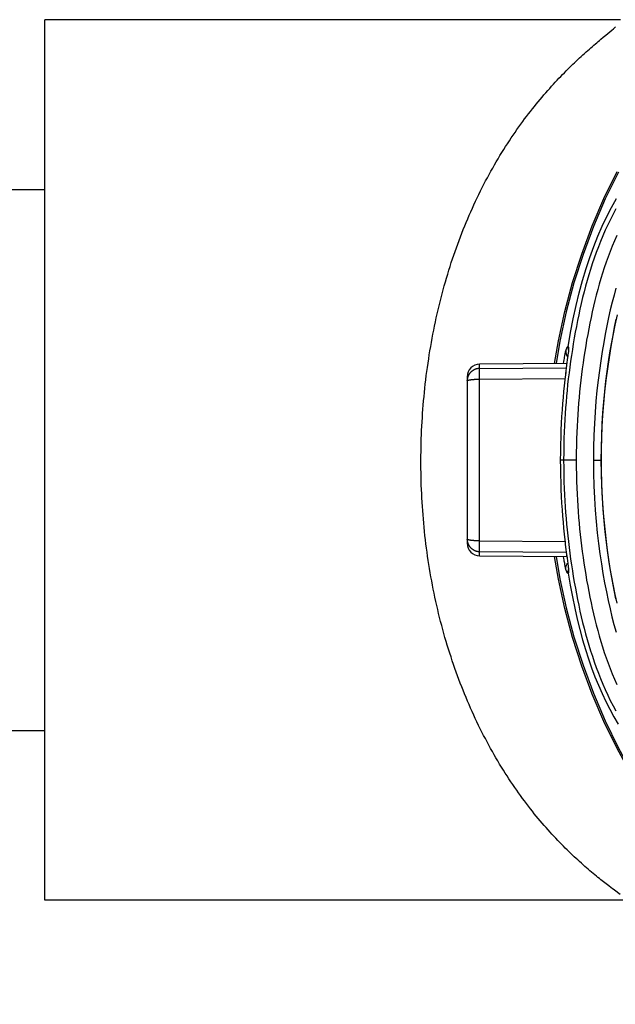
# Model space of a CAD drawing. Units: millimetres. Extents: x 0 to 1016, y 0 to 711.
# Drawn here: x 847 to 865, y 381 to 411 of the extents above; entities that cross this region are included whole.
import ezdxf

# ---------------------------------------------------------------- set-up
doc = ezdxf.new("R2010")
doc.units = ezdxf.units.MM
doc.header["$LTSCALE"] = 55.88
doc.layers.get('0').update_dxf_attribs({"linetype": 'CONTINUOUS'})
doc.layers.add('AXES_REF', color=7, linetype='CONTINUOUS')

msp = doc.modelspace()

# ---------------------------------------------------------------- linework, layer by layer
at = {"color": 7, "linetype": 'Continuous'}
for p, q in [((848.097, 384.437), (848.097, 410.687)), ((865.271, 410.687), (848.097, 410.687)), ((864.831, 410.223), (864.957, 410.328)), ((864.957, 410.328), (865.012, 410.374)), ((865.012, 410.374), (865.062, 410.417)), ((865.062, 410.417), (865.107, 410.455)), ((864.686, 410.102), (864.76, 410.164)), ((864.76, 410.164), (864.831, 410.223)), ((863.714, 400.937), (863.711, 400.905)), ((863.604, 400.62), (863.614, 400.681)), ((863.644, 400.826), (863.645, 400.83)), ((863.645, 400.83), (863.649, 400.839)), ((863.649, 400.839), (863.652, 400.848)), ((863.649, 400.73), (863.66, 400.7)), ((863.658, 400.862), (863.66, 400.867)), ((863.66, 400.7), (863.675, 400.672)), ((863.704, 400.674), (863.686, 400.543)), ((863.702, 400.659), (863.701, 400.651)), ((863.715, 400.758), (863.704, 400.674)), ((863.72, 400.798), (863.713, 400.745)), ((863.723, 400.825), (863.72, 400.796)), ((863.72, 400.809), (863.72, 400.8)), ((863.723, 400.845), (863.723, 400.825)), ((863.672, 400.44), (861.069, 400.417)), ((861.069, 400.291), (861.069, 400.417)), ((863.666, 400.388), (863.634, 400.13)), ((863.687, 400.551), (863.666, 400.387)), ((860.697, 400.042), (860.697, 395.081)), ((861.068, 400.266), (861.068, 400.274)), ((861.068, 400.248), (861.068, 400.266)), ((861.068, 400.211), (861.068, 400.248)), ((861.068, 400.147), (861.068, 400.211)), ((861.068, 400.069), (861.068, 400.147)), ((861.069, 399.972), (861.068, 400.069)), ((861.069, 400.291), (863.656, 400.312)), ((863.638, 400.169), (863.622, 400.032)), ((861.069, 399.972), (863.618, 399.994)), ((861.069, 395.151), (861.069, 399.972)), ((863.613, 399.95), (863.594, 399.775)), ((863.613, 399.949), (863.612, 399.941)), ((863.612, 399.941), (863.612, 399.941)), ((863.622, 400.032), (863.613, 399.95)), ((863.577, 397.562), (863.478, 397.561)), ((863.952, 397.562), (863.577, 397.562)), ((864.466, 397.562), (864.705, 397.562)), ((861.068, 395.086), (861.069, 395.151)), ((861.068, 394.951), (861.068, 395.054)), ((861.069, 395.151), (863.618, 395.13)), ((861.068, 394.871), (861.068, 394.951)), ((861.068, 394.857), (861.068, 394.871)), ((861.068, 394.846), (861.068, 394.857)), ((861.069, 394.706), (861.069, 394.833)), ((861.069, 394.833), (863.656, 394.812)), ((861.069, 394.706), (863.672, 394.684)), ((863.584, 394.623), (863.575, 394.685)), ((863.668, 394.719), (863.711, 394.398)), ((863.646, 394.293), (863.644, 394.298)), ((863.651, 394.279), (863.646, 394.293)), ((863.653, 394.274), (863.651, 394.279)), ((863.66, 394.423), (863.675, 394.452)), ((863.708, 394.414), (863.717, 394.347)), ((863.714, 394.186), (863.711, 394.219)), ((863.716, 394.355), (863.719, 394.335)), ((863.718, 394.343), (863.72, 394.325)), ((863.72, 394.286), (863.719, 394.28)), ((863.72, 394.328), (863.72, 394.323)), ((863.723, 394.298), (863.721, 394.32)), ((863.723, 394.301), (863.723, 394.298)), ((863.723, 394.298), (863.723, 394.278)), ((863.723, 394.278), (863.723, 394.26)), ((865.268, 384.607), (865.092, 384.739)), ((865.445, 384.437), (848.097, 384.437))]:
    msp.add_line(p, q, dxfattribs=at)
for points in [[(865.107, 410.455), (865.127, 410.472)], [(859.32, 397.562), (859.32, 397.688), (859.322, 397.814), (859.324, 397.941), (859.327, 398.067), (859.331, 398.193), (859.336, 398.32), (859.341, 398.446), (859.347, 398.572), (859.354, 398.698), (859.361, 398.824), (859.37, 398.949), (859.379, 399.075), (859.389, 399.2), (859.4, 399.326), (859.411, 399.451), (859.423, 399.576), (859.436, 399.701), (859.45, 399.826), (859.465, 399.951), (859.48, 400.076), (859.496, 400.2), (859.513, 400.324), (859.531, 400.449), (859.55, 400.573), (859.569, 400.696), (859.589, 400.82), (859.61, 400.943), (859.631, 401.066), (859.654, 401.189), (859.677, 401.311), (859.701, 401.433), (859.726, 401.555), (859.751, 401.676), (859.778, 401.797), (859.805, 401.918), (859.833, 402.038), (859.861, 402.158), (859.891, 402.278), (859.921, 402.397), (859.952, 402.516), (859.983, 402.634), (860.016, 402.751), (860.049, 402.869), (860.083, 402.985), (860.118, 403.102), (860.153, 403.218), (860.189, 403.333), (860.226, 403.447), (860.263, 403.559), (860.301, 403.67), (860.339, 403.78), (860.378, 403.89), (860.417, 403.999), (860.458, 404.108), (860.499, 404.216), (860.541, 404.324), (860.583, 404.432), (860.627, 404.539), (860.671, 404.646), (860.716, 404.752), (860.761, 404.858), (860.808, 404.964), (860.854, 405.069), (860.902, 405.173), (860.95, 405.276), (860.999, 405.379), (861.048, 405.48), (861.098, 405.581), (861.148, 405.681), (861.199, 405.781), (861.25, 405.879), (861.302, 405.977), (861.355, 406.073), (861.407, 406.169), (861.461, 406.264), (861.514, 406.358), (861.568, 406.452), (861.623, 406.544), (861.678, 406.635), (861.733, 406.725), (861.788, 406.814), (861.844, 406.903), (861.9, 406.99), (861.957, 407.076), (862.013, 407.162), (862.07, 407.246), (862.127, 407.329), (862.184, 407.411), (862.242, 407.492), (862.299, 407.572), (862.357, 407.651), (862.414, 407.729), (862.472, 407.805), (862.53, 407.881), (862.588, 407.955), (862.646, 408.029), (862.703, 408.101), (862.761, 408.172), (862.819, 408.242), (862.876, 408.311), (862.933, 408.379), (862.991, 408.446), (863.048, 408.511), (863.104, 408.576), (863.161, 408.639), (863.217, 408.701), (863.273, 408.762), (863.328, 408.822), (863.384, 408.881), (863.438, 408.939), (863.493, 408.995), (863.546, 409.051), (863.599, 409.105), (863.652, 409.158), (863.704, 409.209), (863.755, 409.259), (863.805, 409.309), (863.856, 409.357), (863.906, 409.405), (863.955, 409.452), (864.005, 409.499), (864.055, 409.545), (864.104, 409.591), (864.153, 409.636), (864.202, 409.68), (864.25, 409.724), (864.298, 409.766), (864.345, 409.808), (864.391, 409.848), (864.436, 409.888), (864.481, 409.927), (864.524, 409.964), (864.566, 410), (864.607, 410.035), (864.647, 410.069), (864.686, 410.102)], [(863.309, 400.437), (863.424, 401.114), (863.614, 401.99), (863.845, 402.853), (864.117, 403.702), (864.43, 404.539), (864.781, 405.359), (865.172, 406.163)], [(865.21, 406.145), (864.82, 405.343), (864.469, 404.523), (864.157, 403.688), (863.886, 402.839), (863.655, 401.978), (863.465, 401.107), (863.352, 400.437)], [(863.714, 400.937), (863.786, 401.362), (863.865, 401.772), (863.95, 402.168), (864.042, 402.548), (864.141, 402.914), (864.246, 403.266), (864.357, 403.602), (864.474, 403.925), (864.598, 404.235), (864.728, 404.533), (864.864, 404.817), (865.007, 405.091), (865.156, 405.352)], [(865.139, 405.052), (865.055, 404.894), (864.973, 404.735), (864.895, 404.573), (864.82, 404.41), (864.748, 404.246), (864.679, 404.08), (864.614, 403.914), (864.551, 403.747), (864.491, 403.58), (864.433, 403.412), (864.379, 403.245), (864.327, 403.077), (864.278, 402.908), (864.231, 402.74), (864.186, 402.57), (864.143, 402.401), (864.103, 402.23), (864.064, 402.06), (864.027, 401.888), (863.991, 401.717), (863.957, 401.545), (863.925, 401.372), (863.894, 401.2), (863.865, 401.028), (863.837, 400.855), (863.81, 400.682), (863.785, 400.508), (863.761, 400.334), (863.738, 400.159), (863.717, 399.983), (863.697, 399.808), (863.679, 399.635), (863.663, 399.462), (863.648, 399.289), (863.634, 399.117), (863.622, 398.944), (863.611, 398.767), (863.602, 398.585), (863.593, 398.399), (863.587, 398.204), (863.581, 397.999), (863.578, 397.785), (863.577, 397.562)], [(865.162, 404.257), (865.093, 404.099), (865.027, 403.939), (864.963, 403.779), (864.903, 403.618), (864.845, 403.456), (864.789, 403.294), (864.736, 403.131), (864.686, 402.969), (864.638, 402.805), (864.593, 402.641), (864.549, 402.477), (864.508, 402.312), (864.468, 402.145), (864.43, 401.978), (864.394, 401.811), (864.359, 401.642), (864.326, 401.474), (864.294, 401.305), (864.263, 401.136), (864.235, 400.966), (864.207, 400.797), (864.181, 400.626), (864.156, 400.455), (864.132, 400.284), (864.11, 400.112), (864.089, 399.94), (864.07, 399.768), (864.052, 399.598), (864.036, 399.428), (864.022, 399.258), (864.008, 399.089), (863.996, 398.919), (863.986, 398.745), (863.976, 398.567), (863.968, 398.384), (863.961, 398.193), (863.957, 397.991), (863.953, 397.781), (863.952, 397.562)], [(865.138, 402.686), (865.081, 402.477), (865.024, 402.262), (864.97, 402.038), (864.918, 401.806), (864.867, 401.566), (864.819, 401.317), (864.772, 401.06), (864.727, 400.793), (864.684, 400.517), (864.644, 400.232), (864.606, 399.937), (864.572, 399.631), (864.542, 399.315), (864.516, 398.988), (864.495, 398.65), (864.48, 398.299), (864.47, 397.936), (864.466, 397.562)], [(864.705, 397.562), (864.707, 397.89), (864.716, 398.223), (864.73, 398.56), (864.75, 398.902), (864.777, 399.249), (864.809, 399.595), (864.848, 399.939), (864.892, 400.282), (864.942, 400.618), (864.995, 400.947), (865.053, 401.27), (865.115, 401.583), (865.181, 401.886)], [(865.138, 401.758), (865.088, 401.522), (865.04, 401.276), (864.994, 401.021), (864.949, 400.757), (864.907, 400.484), (864.867, 400.202), (864.83, 399.91), (864.796, 399.608), (864.766, 399.295), (864.74, 398.972), (864.72, 398.637), (864.704, 398.291), (864.694, 397.932), (864.691, 397.562)], [(863.67, 400.889), (863.672, 400.894), (863.674, 400.898), (863.677, 400.903), (863.679, 400.907), (863.681, 400.911), (863.683, 400.915), (863.685, 400.919)], [(863.685, 400.919), (863.687, 400.922), (863.69, 400.926), (863.692, 400.929), (863.694, 400.932), (863.696, 400.934), (863.698, 400.936), (863.7, 400.938), (863.702, 400.94), (863.704, 400.941), (863.706, 400.942), (863.708, 400.942), (863.709, 400.941), (863.711, 400.94), (863.712, 400.939), (863.714, 400.937)], [(863.714, 400.937), (863.716, 400.932), (863.718, 400.925), (863.72, 400.917), (863.721, 400.906), (863.722, 400.894), (863.722, 400.879), (863.723, 400.863), (863.723, 400.845)], [(863.575, 400.439), (863.585, 400.503), (863.591, 400.545), (863.598, 400.585), (863.604, 400.62)], [(863.614, 400.681), (863.623, 400.727), (863.626, 400.747), (863.63, 400.763), (863.632, 400.777), (863.635, 400.79), (863.637, 400.8), (863.639, 400.808), (863.64, 400.814), (863.642, 400.82), (863.643, 400.824), (863.644, 400.826)], [(863.644, 400.826), (863.641, 400.794), (863.643, 400.762), (863.649, 400.73)], [(863.652, 400.848), (863.656, 400.857), (863.658, 400.862)], [(863.66, 400.867), (863.662, 400.871), (863.664, 400.876), (863.666, 400.88), (863.668, 400.885), (863.67, 400.889)], [(863.675, 400.672), (863.694, 400.646), (863.699, 400.641)], [(863.698, 400.635), (863.697, 400.626), (863.696, 400.617)], [(863.711, 400.905), (863.713, 400.873), (863.719, 400.841), (863.719, 400.841)], [(863.721, 400.838), (863.719, 400.847), (863.719, 400.851), (863.719, 400.847), (863.72, 400.837), (863.72, 400.826), (863.72, 400.809)], [(863.723, 400.825), (863.722, 400.819), (863.721, 400.809), (863.72, 400.798)], [(861.069, 400.291), (861.057, 400.29), (861.046, 400.29), (861.034, 400.289), (861.023, 400.288), (861.012, 400.286), (861, 400.284), (860.989, 400.281), (860.978, 400.279), (860.967, 400.276), (860.956, 400.272), (860.945, 400.269), (860.934, 400.265), (860.924, 400.26), (860.913, 400.255), (860.903, 400.25), (860.893, 400.245), (860.883, 400.24), (860.873, 400.234), (860.863, 400.227), (860.854, 400.221), (860.844, 400.214), (860.835, 400.207), (860.827, 400.2), (860.818, 400.192), (860.81, 400.184), (860.802, 400.176), (860.794, 400.168), (860.786, 400.159), (860.779, 400.15), (860.772, 400.141), (860.765, 400.132), (860.759, 400.122), (860.753, 400.113), (860.747, 400.103), (860.741, 400.093), (860.736, 400.082), (860.731, 400.072), (860.726, 400.062), (860.722, 400.051), (860.718, 400.04), (860.714, 400.029), (860.711, 400.018), (860.708, 400.007), (860.706, 399.996), (860.703, 399.985), (860.701, 399.974), (860.7, 399.962), (860.699, 399.951), (860.698, 399.939), (860.697, 399.928), (860.697, 399.917)], [(861.068, 400.274), (861.068, 400.28), (861.068, 400.283), (861.068, 400.285), (861.068, 400.287), (861.069, 400.289), (861.069, 400.29), (861.069, 400.291)], [(860.697, 399.917), (860.697, 399.918), (860.698, 399.92), (860.699, 399.922), (860.7, 399.923), (860.701, 399.925), (860.703, 399.927), (860.706, 399.928), (860.708, 399.93), (860.711, 399.932), (860.714, 399.933), (860.718, 399.935), (860.722, 399.937), (860.726, 399.938), (860.731, 399.94), (860.736, 399.941), (860.741, 399.943), (860.747, 399.944), (860.753, 399.946), (860.759, 399.947), (860.765, 399.949), (860.772, 399.95), (860.779, 399.951), (860.786, 399.953), (860.794, 399.954), (860.802, 399.955), (860.81, 399.956), (860.818, 399.957), (860.827, 399.959), (860.835, 399.96), (860.844, 399.961), (860.854, 399.962), (860.863, 399.963), (860.873, 399.964), (860.883, 399.965), (860.893, 399.965), (860.903, 399.966), (860.913, 399.967), (860.924, 399.968), (860.934, 399.968), (860.945, 399.969), (860.956, 399.969), (860.967, 399.97), (860.978, 399.97), (860.989, 399.971), (861, 399.971), (861.012, 399.971), (861.023, 399.972)], [(861.023, 399.972), (861.046, 399.972), (861.057, 399.972), (861.069, 399.972)], [(863.594, 399.775), (863.576, 399.603), (863.56, 399.426), (863.545, 399.244), (863.531, 399.056), (863.518, 398.862), (863.507, 398.662), (863.497, 398.456), (863.489, 398.243), (863.483, 398.022), (863.48, 397.795), (863.478, 397.561)], [(864.995, 384.812), (864.924, 384.866), (864.887, 384.894), (864.849, 384.924), (864.81, 384.954), (864.77, 384.986), (864.728, 385.018), (864.686, 385.052), (864.643, 385.087), (864.599, 385.122), (864.553, 385.159), (864.507, 385.197), (864.46, 385.237), (864.411, 385.277), (864.362, 385.319), (864.312, 385.362), (864.261, 385.405), (864.21, 385.45), (864.158, 385.496), (864.105, 385.543), (864.052, 385.591), (864, 385.639), (863.947, 385.687), (863.894, 385.737), (863.841, 385.787), (863.788, 385.837), (863.734, 385.889), (863.68, 385.942), (863.625, 385.996), (863.57, 386.052), (863.514, 386.108), (863.458, 386.166), (863.401, 386.225), (863.344, 386.285), (863.287, 386.346), (863.229, 386.409), (863.171, 386.472), (863.113, 386.537), (863.054, 386.603), (862.996, 386.669), (862.937, 386.737), (862.879, 386.807), (862.82, 386.877), (862.761, 386.948), (862.702, 387.02), (862.643, 387.094), (862.584, 387.168), (862.526, 387.244), (862.467, 387.321), (862.408, 387.398), (862.35, 387.477), (862.292, 387.557), (862.234, 387.638), (862.176, 387.719), (862.118, 387.802), (862.06, 387.886), (862.003, 387.971), (861.946, 388.057), (861.89, 388.143), (861.834, 388.231), (861.778, 388.32), (861.722, 388.409), (861.667, 388.5), (861.612, 388.591), (861.558, 388.684), (861.504, 388.777), (861.45, 388.871), (861.397, 388.966), (861.344, 389.062), (861.292, 389.158), (861.241, 389.256), (861.19, 389.354), (861.139, 389.453), (861.089, 389.553), (861.039, 389.653), (860.99, 389.755), (860.942, 389.857), (860.894, 389.959), (860.847, 390.063), (860.8, 390.167), (860.754, 390.272), (860.709, 390.378), (860.665, 390.483), (860.621, 390.59), (860.577, 390.697), (860.535, 390.805), (860.493, 390.913), (860.451, 391.021), (860.411, 391.131), (860.371, 391.241), (860.331, 391.351), (860.293, 391.463), (860.254, 391.576), (860.217, 391.69), (860.179, 391.805), (860.142, 391.922), (860.106, 392.039), (860.071, 392.156), (860.037, 392.274), (860.003, 392.392), (859.97, 392.511), (859.939, 392.629), (859.907, 392.749), (859.877, 392.868), (859.847, 392.988), (859.819, 393.108), (859.791, 393.229), (859.764, 393.349), (859.737, 393.47), (859.712, 393.592), (859.687, 393.713), (859.663, 393.835), (859.64, 393.957), (859.618, 394.079), (859.596, 394.201), (859.576, 394.324), (859.556, 394.447), (859.537, 394.57), (859.519, 394.693), (859.501, 394.816), (859.485, 394.939), (859.469, 395.063), (859.454, 395.187), (859.44, 395.311), (859.426, 395.435), (859.414, 395.559), (859.402, 395.683), (859.391, 395.808), (859.381, 395.932), (859.371, 396.057), (859.363, 396.181), (859.355, 396.306), (859.348, 396.431), (859.342, 396.556), (859.336, 396.681), (859.331, 396.807), (859.327, 396.932), (859.324, 397.058), (859.322, 397.183), (859.32, 397.309), (859.32, 397.436), (859.32, 397.562)], [(863.478, 397.561), (863.48, 397.332), (863.483, 397.108), (863.489, 396.89), (863.497, 396.679), (863.506, 396.473), (863.517, 396.273), (863.53, 396.079), (863.544, 395.89), (863.559, 395.706), (863.576, 395.527), (863.593, 395.352), (863.612, 395.182)], [(863.577, 397.562), (863.578, 397.335), (863.581, 397.119), (863.587, 396.911), (863.594, 396.715), (863.602, 396.528), (863.612, 396.345), (863.623, 396.168), (863.635, 395.995), (863.649, 395.822), (863.664, 395.649), (863.68, 395.477), (863.698, 395.304), (863.718, 395.13), (863.739, 394.955), (863.762, 394.781), (863.786, 394.607), (863.811, 394.434), (863.838, 394.261), (863.866, 394.089), (863.895, 393.918), (863.926, 393.746), (863.958, 393.574), (863.992, 393.403), (864.028, 393.231), (864.065, 393.061), (864.104, 392.89), (864.144, 392.72), (864.187, 392.551), (864.231, 392.382), (864.278, 392.213), (864.327, 392.045), (864.379, 391.878), (864.434, 391.711), (864.491, 391.544), (864.55, 391.378), (864.613, 391.212), (864.678, 391.047), (864.746, 390.882), (864.818, 390.719), (864.892, 390.557), (864.969, 390.397), (865.05, 390.238), (865.134, 390.081)], [(863.952, 397.562), (863.953, 397.34), (863.957, 397.126), (863.962, 396.923), (863.968, 396.73), (863.977, 396.546), (863.986, 396.367), (863.997, 396.192), (864.009, 396.023), (864.023, 395.853), (864.037, 395.683), (864.054, 395.514), (864.071, 395.344), (864.091, 395.173), (864.111, 395.002), (864.133, 394.83), (864.157, 394.66), (864.182, 394.49), (864.208, 394.32), (864.236, 394.151), (864.264, 393.982), (864.295, 393.814), (864.326, 393.645), (864.36, 393.477), (864.394, 393.309), (864.431, 393.142), (864.469, 392.975), (864.508, 392.809), (864.55, 392.644), (864.593, 392.48), (864.639, 392.316), (864.687, 392.154), (864.737, 391.991), (864.789, 391.829), (864.845, 391.668), (864.902, 391.507), (864.963, 391.347), (865.026, 391.188), (865.091, 391.029), (865.16, 390.873)], [(864.466, 397.562), (864.47, 397.17), (864.481, 396.79), (864.498, 396.423), (864.521, 396.069), (864.55, 395.727), (864.582, 395.396), (864.619, 395.077), (864.661, 394.769), (864.705, 394.471), (864.751, 394.183), (864.8, 393.905), (864.852, 393.637), (864.905, 393.377), (864.961, 393.128), (865.019, 392.887), (865.079, 392.655), (865.141, 392.431)], [(864.691, 397.562), (864.694, 397.174), (864.705, 396.799), (864.722, 396.436), (864.745, 396.085), (864.773, 395.748), (864.806, 395.421), (864.843, 395.105), (864.883, 394.8), (864.927, 394.505), (864.973, 394.22), (865.022, 393.946), (865.072, 393.68), (865.125, 393.424)], [(865.17, 393.29), (865.113, 393.549), (865.062, 393.809), (865.014, 394.069), (864.969, 394.332), (864.928, 394.595), (864.889, 394.863), (864.854, 395.135), (864.822, 395.411), (864.793, 395.694), (864.768, 395.983), (864.746, 396.28), (864.729, 396.586), (864.717, 396.902), (864.709, 397.227), (864.705, 397.562)], [(860.697, 395.207), (860.697, 395.196), (860.698, 395.184), (860.699, 395.173), (860.7, 395.161), (860.701, 395.15), (860.703, 395.139), (860.706, 395.127), (860.708, 395.116), (860.711, 395.105), (860.714, 395.094), (860.718, 395.083), (860.722, 395.073), (860.726, 395.062), (860.731, 395.051), (860.736, 395.041), (860.741, 395.031), (860.747, 395.021), (860.753, 395.011), (860.759, 395.001), (860.765, 394.992), (860.772, 394.983), (860.779, 394.974), (860.786, 394.965), (860.794, 394.956), (860.802, 394.948), (860.81, 394.94), (860.818, 394.932), (860.827, 394.924), (860.835, 394.917), (860.844, 394.91), (860.854, 394.903), (860.863, 394.896), (860.873, 394.89), (860.883, 394.884), (860.893, 394.878), (860.903, 394.873), (860.913, 394.868), (860.924, 394.863), (860.934, 394.859), (860.945, 394.855), (860.956, 394.851), (860.967, 394.848), (860.978, 394.845), (860.989, 394.842), (861, 394.84), (861.012, 394.838), (861.023, 394.836), (861.034, 394.835), (861.046, 394.834), (861.057, 394.833), (861.069, 394.833)], [(861.069, 395.151), (861.057, 395.151), (861.046, 395.152), (861.034, 395.152), (861.023, 395.152), (861.012, 395.152), (861, 395.152), (860.989, 395.153), (860.978, 395.153), (860.967, 395.154), (860.956, 395.154), (860.945, 395.155), (860.934, 395.155), (860.924, 395.156), (860.913, 395.157), (860.903, 395.157), (860.893, 395.158), (860.883, 395.159), (860.873, 395.16), (860.863, 395.161), (860.854, 395.162), (860.844, 395.163), (860.835, 395.164), (860.827, 395.165), (860.818, 395.166), (860.81, 395.167), (860.802, 395.168), (860.794, 395.17), (860.786, 395.171), (860.779, 395.172), (860.772, 395.174), (860.765, 395.175), (860.759, 395.176), (860.753, 395.178), (860.747, 395.179), (860.741, 395.181), (860.736, 395.182), (860.731, 395.184), (860.726, 395.185), (860.722, 395.187), (860.718, 395.189), (860.714, 395.19), (860.711, 395.192), (860.708, 395.194), (860.706, 395.195), (860.703, 395.197), (860.701, 395.199), (860.7, 395.2), (860.699, 395.202), (860.698, 395.204), (860.697, 395.205), (860.697, 395.207)], [(861.068, 395.054), (861.068, 395.075), (861.068, 395.086)], [(863.612, 395.182), (863.62, 395.112), (863.627, 395.045), (863.675, 394.668)], [(861.068, 394.839), (861.068, 394.843), (861.068, 394.846)], [(861.069, 394.833), (861.069, 394.834), (861.069, 394.835), (861.068, 394.837), (861.068, 394.839)], [(872.471, 381.31), (871.708, 381.774), (870.969, 382.273), (870.255, 382.808), (869.567, 383.375), (868.906, 383.976), (868.272, 384.61), (867.67, 385.271), (867.102, 385.958), (866.567, 386.672), (866.067, 387.411), (865.602, 388.174), (865.172, 388.961), (864.781, 389.764), (864.43, 390.584), (864.117, 391.421), (863.845, 392.271), (863.614, 393.134), (863.424, 394.009), (863.309, 394.687)], [(863.353, 394.687), (863.464, 394.022), (863.653, 393.152), (863.884, 392.291), (864.155, 391.443), (864.466, 390.608), (864.816, 389.79), (865.204, 388.99), (865.629, 388.211), (866.091, 387.451), (866.59, 386.713), (867.125, 385.999), (867.692, 385.31), (868.292, 384.649), (868.923, 384.018), (869.584, 383.417), (870.272, 382.849), (870.986, 382.314), (871.724, 381.814), (872.485, 381.35), (873.267, 380.923)], [(863.622, 394.401), (863.613, 394.452), (863.608, 394.482), (863.602, 394.514), (863.596, 394.548), (863.59, 394.584), (863.584, 394.623)], [(863.675, 394.452), (863.694, 394.478), (863.699, 394.483)], [(863.644, 394.298), (863.642, 394.304), (863.639, 394.314), (863.637, 394.326), (863.633, 394.341), (863.63, 394.359), (863.626, 394.379), (863.622, 394.401)], [(863.644, 394.298), (863.641, 394.33), (863.643, 394.362), (863.649, 394.393), (863.66, 394.423)], [(863.659, 394.259), (863.655, 394.269), (863.653, 394.274)], [(863.714, 394.186), (863.712, 394.184), (863.711, 394.183), (863.709, 394.182), (863.707, 394.182), (863.705, 394.182), (863.703, 394.183), (863.701, 394.185), (863.699, 394.187), (863.696, 394.189), (863.694, 394.192), (863.692, 394.195), (863.689, 394.199), (863.687, 394.203), (863.684, 394.207), (863.682, 394.211), (863.68, 394.215), (863.677, 394.22), (863.675, 394.225), (863.672, 394.229), (863.67, 394.234), (863.668, 394.239), (863.666, 394.244), (863.663, 394.249), (863.661, 394.254), (863.659, 394.259)], [(863.711, 394.219), (863.713, 394.251), (863.719, 394.282), (863.72, 394.283)], [(863.721, 394.218), (863.72, 394.207), (863.718, 394.198), (863.716, 394.191), (863.714, 394.186)], [(863.714, 394.186), (863.774, 393.827), (863.839, 393.479), (863.909, 393.142), (863.983, 392.818), (864.061, 392.505), (864.143, 392.203), (864.229, 391.913), (864.319, 391.633), (864.413, 391.363), (864.512, 391.1), (864.615, 390.847), (864.723, 390.601), (864.836, 390.362), (864.954, 390.131), (865.078, 389.906), (865.207, 389.688)], [(863.719, 394.334), (863.719, 394.331), (863.72, 394.328)], [(863.72, 394.325), (863.721, 394.317), (863.722, 394.31), (863.722, 394.305), (863.723, 394.301)], [(863.72, 394.323), (863.72, 394.32), (863.72, 394.306), (863.72, 394.295), (863.72, 394.286)], [(863.723, 394.26), (863.722, 394.244), (863.722, 394.23), (863.721, 394.218)], [(865.092, 384.739), (865.029, 384.787), (864.995, 384.812)]]:
    msp.add_lwpolyline(points, dxfattribs=at)
for centre, start, end in [((861.072, 400.042), 90.5, 180), ((861.072, 395.081), 180, 269.5)]:
    msp.add_arc(centre, 0.375, start, end, dxfattribs=at)
at = {"layer": 'AXES_REF', "color": 7, "linetype": 'Continuous'}
for p, q in [((846.597, 405.624), (848.097, 405.624)), ((846.597, 389.499), (848.097, 389.499))]:
    msp.add_line(p, q, dxfattribs=at)

doc.saveas('drawing.dxf')
